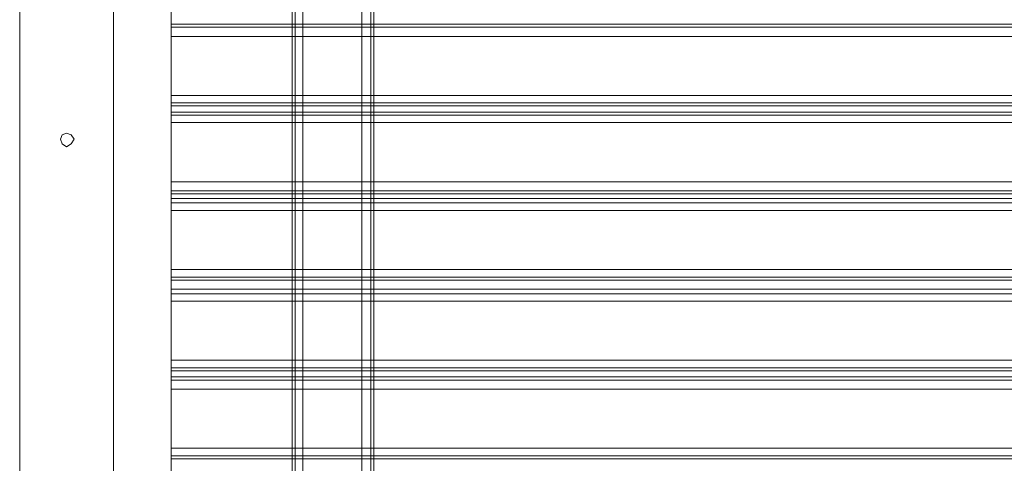
# Model space of a CAD drawing. Units: millimetres. Extents: x -2201 to 9029, y -5347 to 5988.
# Drawn here: x -100 to 426, y 389 to 626 of the extents above; entities that cross this region are included whole.
import ezdxf

# ---------------------------------------------------------------- set-up
doc = ezdxf.new("R2010")
doc.units = ezdxf.units.MM

# ---------------------------------------------------------------- blocks, each defined once
blk = doc.blocks.new('WMF0')
at = {"color": 30, "lineweight": 0}
for points in [[(3204.61, -4565.09), (3204.61, -5034.6)], [(3204.61, -4565.09), (3204.61, -5034.6)], [(3204.61, -4565.09), (3204.61, -5034.6)], [(3204.61, -4565.09), (3204.61, -5034.6)], [(3205.42, -4565.09), (3205.42, -5034.6)], [(3205.42, -4565.09), (3205.42, -5034.6)], [(3207.43, -4565.09), (3207.43, -5034.6)], [(3207.43, -5034.6), (3207.43, -4565.09)], [(3207.43, -5034.6), (3207.43, -4565.09)], [(3207.43, -4565.09), (3207.43, -5034.6)], [(3223.18, -5034.6), (3223.18, -4565.09)], [(3223.18, -5034.6), (3223.18, -4565.09)], [(3223.18, -5034.6), (3223.18, -4565.09)], [(3223.18, -4565.09), (3223.18, -5034.6)], [(3225.6, -4565.09), (3225.6, -5034.6)], [(3225.6, -4565.09), (3225.6, -5034.6)], [(3226.41, -4587.3), (3226.41, -5012)], [(3226.41, -4587.3), (3226.41, -5012)], [(3226.41, -4587.3), (3226.41, -5012)], [(3226.41, -4587.3), (3226.41, -5012)], [(3641.82, -4706.39), (3172.31, -4706.39)], [(3172.31, -4706.39), (3172.31, -4707.2), (3172.31, -4709.62)], [(3641.82, -4706.39), (3172.31, -4706.39)], [(3172.31, -4709.62), (3172.31, -4707.2), (3172.31, -4706.39)], [(3641.82, -4707.2), (3172.31, -4707.2)], [(3641.82, -4707.2), (3172.31, -4707.2)], [(3641.82, -4709.62), (3172.31, -4709.62)], [(3641.82, -4709.62), (3641.82, -4725.36), (3172.31, -4725.36), (3172.31, -4709.62)], [(3172.31, -4725.36), (3172.31, -4727.38), (3172.31, -4728.19)], [(3172.31, -4728.19), (3172.31, -4727.38), (3172.31, -4725.36)], [(3641.82, -4727.38), (3172.31, -4727.38)], [(3641.82, -4727.38), (3172.31, -4727.38)], [(3641.82, -4729.81), (3641.82, -4728.19), (3172.31, -4728.19), (3172.31, -4729.81)], [(3172.31, -4728.19), (3641.82, -4728.19)], [(3641.82, -4728.19), (3641.82, -4729.81), (3172.31, -4729.81), (3172.31, -4728.19)], [(3172.31, -4729.81), (3641.82, -4729.81)], [(3172.31, -4729.81), (3172.31, -4730.61), (3172.31, -4732.63)], [(3172.31, -4732.63), (3172.31, -4730.61), (3172.31, -4729.81)], [(3641.82, -4730.61), (3172.31, -4730.61)], [(3641.82, -4730.61), (3172.31, -4730.61)], [(3172.31, -4748.38), (3172.31, -4750.8), (3172.31, -4751.61)], [(3172.31, -4751.61), (3172.31, -4750.8), (3172.31, -4748.38)], [(3641.82, -4750.8), (3172.31, -4750.8)], [(3641.82, -4750.8), (3172.31, -4750.8)], [(3641.82, -4752.82), (3641.82, -4751.61), (3172.31, -4751.61), (3172.31, -4752.82)], [(3172.31, -4751.61), (3641.82, -4751.61)], [(3641.82, -4751.61), (3641.82, -4752.82), (3172.31, -4752.82), (3172.31, -4751.61)], [(3172.31, -4752.82), (3641.82, -4752.82)], [(3172.31, -4752.82), (3172.31, -4754.03), (3172.31, -4756.05)], [(3172.31, -4756.05), (3172.31, -4754.03), (3172.31, -4752.82)], [(3641.82, -4754.03), (3172.31, -4754.03)], [(3641.82, -4754.03), (3172.31, -4754.03)], [(3641.82, -4771.79), (3641.82, -4756.05), (3172.31, -4756.05), (3172.31, -4771.79)], [(3641.82, -4771.79), (3172.31, -4771.79)], [(3172.31, -4771.79), (3172.31, -4773.81), (3172.31, -4774.62)], [(3172.31, -4774.62), (3172.31, -4773.81), (3172.31, -4771.79)], [(3641.82, -4773.81), (3172.31, -4773.81)], [(3641.82, -4773.81), (3172.31, -4773.81)], [(3641.82, -4774.62), (3172.31, -4774.62)], [(3641.82, -4774.62), (3172.31, -4774.62)], [(3641.82, -4777.04), (3172.31, -4777.04)], [(3172.31, -4777.04), (3172.31, -4778.25), (3172.31, -4780.27)], [(3172.31, -4780.27), (3172.31, -4778.25), (3172.31, -4777.04)], [(3172.31, -4777.04), (3641.82, -4777.04)], [(3641.82, -4778.25), (3172.31, -4778.25)], [(3172.31, -4778.25), (3641.82, -4778.25)], [(3172.31, -4796.01), (3172.31, -4798.03), (3172.31, -4798.84)], [(3172.31, -4798.84), (3172.31, -4798.03), (3172.31, -4796.01)], [(3641.82, -4798.03), (3172.31, -4798.03)], [(3641.82, -4798.03), (3172.31, -4798.03)], [(3641.82, -4800.45), (3641.82, -4798.84), (3172.31, -4798.84), (3172.31, -4800.45)], [(3172.31, -4798.84), (3641.82, -4798.84)], [(3641.82, -4798.84), (3641.82, -4800.45), (3172.31, -4800.45), (3172.31, -4798.84)], [(3172.31, -4800.45), (3641.82, -4800.45)], [(3172.31, -4800.45), (3172.31, -4801.26), (3172.31, -4803.68)], [(3172.31, -4803.68), (3172.31, -4801.26), (3172.31, -4800.45)], [(3641.82, -4801.26), (3172.31, -4801.26)], [(3641.82, -4801.26), (3172.31, -4801.26)], [(3641.82, -4819.43), (3641.82, -4803.68), (3172.31, -4803.68), (3172.31, -4819.43)], [(3641.82, -4819.43), (3172.31, -4819.43)], [(3172.31, -4819.43), (3172.31, -4821.45), (3172.31, -4822.25)], [(3172.31, -4822.25), (3172.31, -4821.45), (3172.31, -4819.43)], [(3641.82, -4821.45), (3172.31, -4821.45)], [(3641.82, -4821.45), (3172.31, -4821.45)], [(3641.82, -4822.25), (3172.31, -4822.25)], [(3641.82, -4822.25), (3172.31, -4822.25)]]:
    blk.add_lwpolyline(points, dxfattribs=at)
for points in [[(3205.42, -4565.09), (3205.42, -5034.6), (3205.42, -4565.09)], [(3225.6, -4565.09), (3225.6, -5034.6), (3225.6, -4565.09)], [(3641.82, -4725.36), (3641.82, -4709.62), (3172.31, -4709.62), (3172.31, -4725.36), (3641.82, -4725.36)], [(3641.82, -4748.38), (3641.82, -4732.63), (3172.31, -4732.63), (3172.31, -4748.38), (3641.82, -4748.38)], [(3641.82, -4732.63), (3641.82, -4748.38), (3172.31, -4748.38), (3172.31, -4732.63), (3641.82, -4732.63)], [(3641.82, -4756.05), (3641.82, -4771.79), (3172.31, -4771.79), (3172.31, -4756.05), (3641.82, -4756.05)], [(3641.82, -4796.01), (3641.82, -4780.27), (3172.31, -4780.27), (3172.31, -4796.01), (3641.82, -4796.01)], [(3641.82, -4780.27), (3641.82, -4796.01), (3172.31, -4796.01), (3172.31, -4780.27), (3641.82, -4780.27)], [(3641.82, -4803.68), (3641.82, -4819.43), (3172.31, -4819.43), (3172.31, -4803.68), (3641.82, -4803.68)]]:
    blk.add_lwpolyline(points, close=True, dxfattribs=at)
at = {"color": 253, "lineweight": 0}
for points in [[(3131.94, -4999.88), (3131.94, -4599.81), (3131.94, -4999.88)], [(3156.97, -4599.81), (3156.97, -4999.88), (3156.97, -4599.81)], [(3142.84, -4737.07), (3143.25, -4735.86), (3144.46, -4735.46), (3145.67, -4735.86), (3146.48, -4737.07), (3145.67, -4738.28), (3144.46, -4739.09), (3143.25, -4738.28), (3142.84, -4737.07)], [(3146.48, -4737.07), (3145.67, -4735.86), (3144.46, -4735.46), (3143.25, -4735.86), (3142.84, -4737.07), (3143.25, -4738.28), (3144.46, -4739.09), (3145.67, -4738.28), (3146.48, -4737.07)]]:
    blk.add_lwpolyline(points, close=True, dxfattribs=at)
at = {"color": 33, "lineweight": 0}
for points in [[(3172.31, -4601.83), (3172.31, -4998.27), (3172.31, -4601.83)], [(3142.84, -4737.07), (3143.25, -4735.86), (3144.46, -4735.46), (3145.67, -4735.86), (3146.48, -4737.07), (3145.67, -4738.28), (3144.46, -4739.09), (3143.25, -4738.28), (3142.84, -4737.07)], [(3146.48, -4737.07), (3145.67, -4735.86), (3144.46, -4735.46), (3143.25, -4735.86), (3142.84, -4737.07), (3143.25, -4738.28), (3144.46, -4739.09), (3145.67, -4738.28), (3146.48, -4737.07)]]:
    blk.add_lwpolyline(points, close=True, dxfattribs=at)

msp = doc.modelspace()

# ---------------------------------------------------------------- block references
at = {"xscale": 2.002399999999852, "yscale": 2.002399999999852, "zscale": 2.0024}
msp.add_blockref('WMF0', (-6371.64, 10047.34), dxfattribs=at)

doc.saveas('drawing.dxf')
